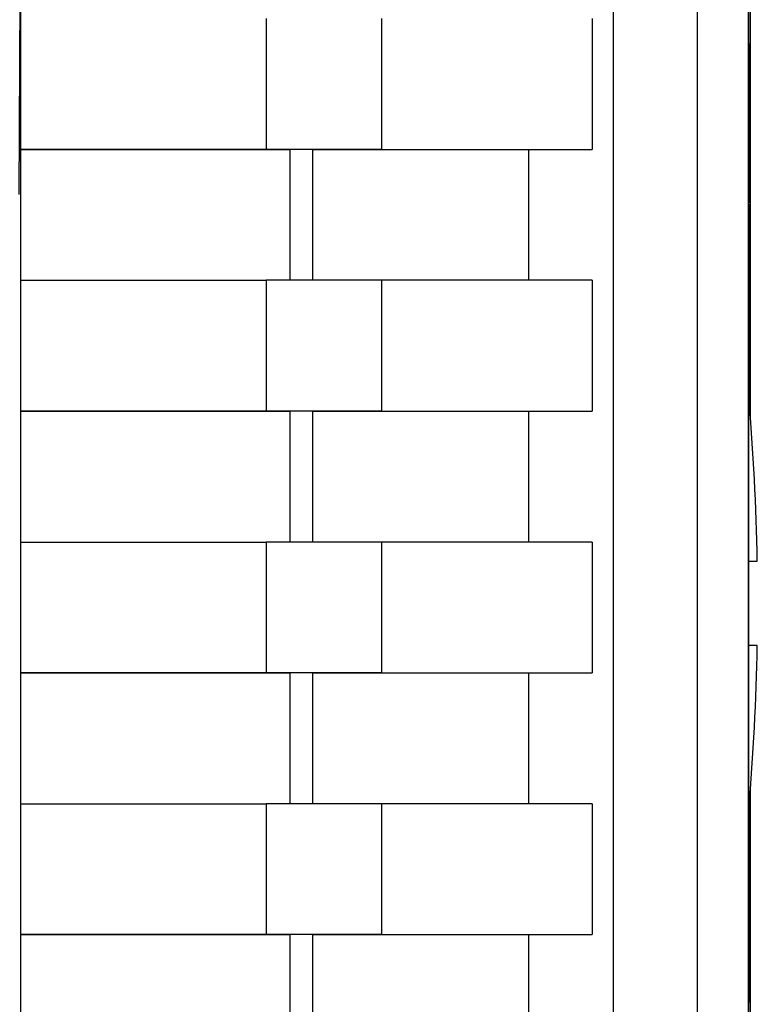
# Paper-space layout 'Blatt2' of a CAD drawing. Units: millimetres. Extents: x 0 to 420, y 0 to 297.
# Drawn here: x 126 to 128, y 191 to 193 of the extents above; entities that cross this region are included whole.
import ezdxf

# ---------------------------------------------------------------- set-up
doc = ezdxf.new("R2010")
doc.units = ezdxf.units.MM

psp = doc.layouts.new('Blatt2')

# ---------------------------------------------------------------- linework, layer by layer
at = {"color": 7, "linetype": 'Continuous', "lineweight": 30}
for p, q in [((127.8067, 188.5569), (127.8067, 194.9743)), ((127.8106, 194.9743), (127.8106, 192.4494)), ((127.486, 194.877), (127.486, 183.5368)), ((127.6859, 183.5334), (127.6859, 194.8804)), ((127.8068, 188.6569), (127.8068, 194.8743)), ((127.8105, 194.8743), (127.8105, 192.4507)), ((126.0815, 193.7377), (126.0772, 192.9753)), ((126.0815, 193.7377), (126.0815, 187.7162)), ((126.6632, 193.3919), (126.6632, 193.0819)), ((126.9369, 193.3919), (126.9369, 193.0819)), ((127.436, 193.3919), (127.436, 193.0819)), ((127.8068, 193.3319), (127.8089, 193.3319)), ((127.8089, 192.9569), (127.8089, 193.3319)), ((127.8089, 193.3319), (127.8093, 193.3318)), ((127.8089, 193.3194), (127.8092, 193.3193)), ((127.8089, 192.9694), (127.8089, 193.3194)), ((127.8092, 193.3193), (127.8089, 193.3193)), ((127.8092, 193.3193), (127.8092, 192.9693)), ((127.8093, 193.3318), (127.8093, 192.9568)), ((127.8089, 193.2694), (127.8089, 193.2694)), ((127.8089, 193.0194), (127.8089, 193.2694)), ((127.8089, 193.2694), (127.8092, 193.2693)), ((127.8092, 193.2693), (127.8092, 193.2568)), ((127.8092, 193.2568), (127.809, 193.2569)), ((127.809, 193.2569), (127.8091, 193.0934)), ((127.809, 193.2568), (127.8092, 193.2568)), ((127.8091, 193.0846), (127.809, 193.248)), ((127.809, 193.248), (127.809, 193.0194)), ((126.0815, 193.0819), (126.7195, 193.0819)), ((126.6632, 193.0819), (126.0815, 193.0819)), ((126.7195, 193.0819), (126.7195, 192.7719)), ((126.7742, 192.7719), (126.7742, 193.0819)), ((127.2854, 193.0819), (127.436, 193.0819)), ((127.2854, 193.0819), (127.2854, 192.7719)), ((127.809, 193.0846), (127.8091, 193.0846)), ((127.8091, 193.0934), (127.8091, 193.0846)), ((127.8089, 193.0194), (127.8089, 193.0194)), ((127.809, 193.0194), (127.8089, 193.0194)), ((127.8089, 193.0194), (127.809, 193.0194)), ((127.8092, 192.9693), (127.8089, 192.9694)), ((127.8081, 192.9569), (127.8068, 192.9569)), ((127.8089, 192.9569), (127.8082, 192.9569)), ((127.8082, 192.9568), (127.8093, 192.9568)), ((127.8093, 192.9568), (127.8089, 192.9569)), ((127.8081, 192.8567), (127.8081, 192.9067)), ((127.8082, 192.9057), (127.8081, 192.9057)), ((127.8082, 192.9057), (127.8082, 192.8557)), ((127.8079, 192.8648), (127.8078, 192.8448)), ((127.8078, 192.7976), (127.8078, 192.8448)), ((127.8079, 192.8648), (127.8079, 192.8176)), ((127.8082, 192.8557), (127.8081, 192.8557)), ((127.8084, 192.8082), (127.8085, 192.8548)), ((127.8085, 192.8328), (127.8084, 192.8328)), ((127.8085, 192.8328), (127.8085, 192.7862)), ((127.8078, 192.8082), (127.8084, 192.8082)), ((127.8085, 192.7862), (127.8078, 192.7862)), ((126.0815, 192.7719), (126.6632, 192.7719)), ((126.6632, 192.7719), (126.6632, 192.4619)), ((126.9369, 192.7719), (126.9369, 192.4619)), ((127.436, 192.7719), (127.436, 192.4619)), ((127.8068, 192.7346), (127.8075, 192.7346)), ((127.8076, 192.658), (127.8075, 192.7346)), ((127.8087, 192.6582), (127.8087, 192.6954)), ((127.8068, 192.658), (127.8076, 192.658)), ((127.8076, 192.6582), (127.8087, 192.6582)), ((127.8088, 192.6552), (127.8068, 192.6552)), ((127.8088, 192.6552), (127.8087, 192.6181)), ((127.8087, 192.6181), (127.8068, 192.6181)), ((126.0815, 192.4619), (126.7195, 192.4619)), ((126.6632, 192.4619), (126.0815, 192.4619)), ((126.7195, 192.4619), (126.7195, 192.1519)), ((126.7742, 192.1519), (126.7742, 192.4619)), ((127.2854, 192.4619), (127.436, 192.4619)), ((127.2854, 192.4619), (127.2854, 192.1519)), ((126.0815, 192.1519), (126.6632, 192.1519)), ((126.6632, 192.1519), (126.6632, 191.8419)), ((126.9369, 192.1519), (126.9369, 191.8419)), ((127.436, 192.1519), (127.436, 191.8419)), ((127.8273, 191.9069), (127.8068, 191.9069)), ((126.0815, 191.8419), (126.7195, 191.8419)), ((126.6632, 191.8419), (126.0815, 191.8419)), ((126.7195, 191.8419), (126.7195, 191.5319)), ((126.7742, 191.5319), (126.7742, 191.8419)), ((127.2854, 191.8419), (127.436, 191.8419)), ((127.2854, 191.8419), (127.2854, 191.5319)), ((127.8105, 191.563), (127.8105, 188.6568)), ((127.8106, 191.5643), (127.8106, 188.5568)), ((126.0815, 191.5319), (126.6632, 191.5319)), ((126.6632, 191.5319), (126.6632, 191.2219)), ((126.9369, 191.5319), (126.9369, 191.2219)), ((127.436, 191.5319), (127.436, 191.2219)), ((127.8087, 191.3956), (127.8068, 191.3956)), ((127.8087, 191.3956), (127.8088, 191.3585)), ((127.8088, 191.3585), (127.8068, 191.3585)), ((127.8068, 191.3557), (127.8076, 191.3557)), ((127.8075, 191.2791), (127.8076, 191.3557)), ((127.8087, 191.3555), (127.8076, 191.3555)), ((127.8087, 191.3183), (127.8087, 191.3555)), ((127.8075, 191.2791), (127.8068, 191.2791)), ((126.0815, 191.2219), (126.7195, 191.2219)), ((126.6632, 191.2219), (126.0815, 191.2219)), ((126.7195, 191.2219), (126.7195, 190.9119)), ((126.7742, 190.9119), (126.7742, 191.2219)), ((127.2854, 191.2219), (127.436, 191.2219)), ((127.2854, 191.2219), (127.2854, 190.9119)), ((127.8085, 191.2275), (127.8078, 191.2275)), ((127.8078, 191.169), (127.8078, 191.2161)), ((127.8085, 191.2275), (127.8085, 191.1809)), ((127.8084, 191.2055), (127.8078, 191.2055)), ((127.8079, 191.1961), (127.8079, 191.1489)), ((127.8085, 191.159), (127.8084, 191.2055)), ((127.8078, 191.169), (127.8079, 191.1489)), ((127.8085, 191.1809), (127.8084, 191.1809)), ((127.8082, 191.158), (127.8081, 191.158)), ((127.8081, 191.107), (127.8081, 191.157)), ((127.8082, 191.158), (127.8082, 191.108)), ((127.8082, 191.108), (127.8081, 191.108)), ((127.8068, 191.0569), (127.8081, 191.0569))]:
    psp.add_line(p, q, dxfattribs=at)
at = {"color": 7, "linetype": 'Continuous', "lineweight": 30, "flags": 128}
for points in [[(126.9369, 193.0819), (126.9255, 193.0819), (126.9055, 193.0819), (126.8776, 193.0819), (126.8428, 193.0819), (126.8024, 193.0819), (126.7579, 193.0819), (126.7109, 193.0819), (126.6632, 193.0819)], [(126.7742, 193.0819), (126.7719, 193.0819), (126.7679, 193.0819), (126.7623, 193.0819), (126.7554, 193.0819), (126.7473, 193.0819), (126.7384, 193.0819), (126.729, 193.0819), (126.7195, 193.0819)], [(126.7742, 193.0819), (126.8552, 193.0819), (126.9312, 193.0819), (127.0025, 193.0819), (127.0688, 193.0819), (127.1303, 193.0819), (127.1869, 193.0819), (127.2386, 193.0819), (127.2854, 193.0819)], [(126.9369, 193.0819), (127.0158, 193.0819), (127.0899, 193.0819), (127.1594, 193.0819), (127.2241, 193.0819), (127.2842, 193.0819), (127.3395, 193.0819), (127.3901, 193.0819), (127.436, 193.0819)], [(127.8075, 192.7346), (127.8077, 192.8409), (127.8079, 192.9143), (127.8081, 192.9519), (127.8082, 192.9524), (127.8084, 192.9156), (127.8086, 192.843), (127.8088, 192.7375), (127.8089, 192.6033), (127.809, 192.4689)], [(127.8081, 192.9067), (127.8081, 192.9068), (127.8081, 192.9069), (127.8082, 192.9068), (127.8082, 192.9067), (127.8082, 192.9066), (127.8082, 192.9063), (127.8082, 192.906), (127.8082, 192.9057)], [(127.8085, 192.8548), (127.8085, 192.8522), (127.8085, 192.8496), (127.8085, 192.847), (127.8085, 192.8442), (127.8085, 192.8415), (127.8085, 192.8386), (127.8085, 192.8357), (127.8085, 192.8328)], [(126.9369, 192.7719), (126.9255, 192.7719), (126.9055, 192.7719), (126.8776, 192.7719), (126.8428, 192.7719), (126.8024, 192.7719), (126.7579, 192.7719), (126.7109, 192.7719), (126.6632, 192.7719)], [(127.436, 192.7719), (127.3901, 192.7719), (127.3395, 192.7719), (127.2842, 192.7719), (127.2241, 192.7719), (127.1594, 192.7719), (127.0899, 192.7719), (127.0158, 192.7719), (126.9369, 192.7719)], [(127.8087, 192.6954), (127.8087, 192.6905), (127.8087, 192.6856), (127.8087, 192.6807), (127.8088, 192.6757), (127.8088, 192.6706), (127.8088, 192.6656), (127.8088, 192.6604), (127.8088, 192.6552)], [(127.8089, 192.4703), (127.8088, 192.4874), (127.8088, 192.5153), (127.8088, 192.5423), (127.8088, 192.5685), (127.8088, 192.5938), (127.8087, 192.6181)], [(126.9369, 192.4619), (126.9255, 192.4619), (126.9055, 192.4619), (126.8776, 192.4619), (126.8428, 192.4619), (126.8024, 192.4619), (126.7579, 192.4619), (126.7109, 192.4619), (126.6632, 192.4619)], [(126.7742, 192.4619), (126.7719, 192.4619), (126.7679, 192.4619), (126.7623, 192.4619), (126.7554, 192.4619), (126.7473, 192.4619), (126.7384, 192.4619), (126.729, 192.4619), (126.7195, 192.4619)], [(126.7742, 192.4619), (126.8552, 192.4619), (126.9312, 192.4619), (127.0025, 192.4619), (127.0688, 192.4619), (127.1303, 192.4619), (127.1869, 192.4619), (127.2386, 192.4619), (127.2854, 192.4619)], [(126.9369, 192.4619), (127.0158, 192.4619), (127.0899, 192.4619), (127.1594, 192.4619), (127.2241, 192.4619), (127.2842, 192.4619), (127.3395, 192.4619), (127.3901, 192.4619), (127.436, 192.4619)], [(126.9369, 192.1519), (126.9255, 192.1519), (126.9055, 192.1519), (126.8776, 192.1519), (126.8428, 192.1519), (126.8024, 192.1519), (126.7579, 192.1519), (126.7109, 192.1519), (126.6632, 192.1519)], [(127.436, 192.1519), (127.3901, 192.1519), (127.3395, 192.1519), (127.2842, 192.1519), (127.2241, 192.1519), (127.1594, 192.1519), (127.0899, 192.1519), (127.0158, 192.1519), (126.9369, 192.1519)], [(127.8068, 192.1069), (127.8167, 192.1069), (127.8241, 192.1069), (127.8271, 192.1069), (127.8273, 192.1069)], [(126.9369, 191.8419), (126.9255, 191.8419), (126.9055, 191.8419), (126.8776, 191.8419), (126.8428, 191.8419), (126.8024, 191.8419), (126.7579, 191.8419), (126.7109, 191.8419), (126.6632, 191.8419)], [(126.7742, 191.8419), (126.7719, 191.8419), (126.7679, 191.8419), (126.7623, 191.8419), (126.7554, 191.8419), (126.7473, 191.8419), (126.7384, 191.8419), (126.729, 191.8419), (126.7195, 191.8419)], [(126.7742, 191.8419), (126.8552, 191.8419), (126.9312, 191.8419), (127.0025, 191.8419), (127.0688, 191.8419), (127.1303, 191.8419), (127.1869, 191.8419), (127.2386, 191.8419), (127.2854, 191.8419)], [(126.9369, 191.8419), (127.0158, 191.8419), (127.0899, 191.8419), (127.1594, 191.8419), (127.2241, 191.8419), (127.2842, 191.8419), (127.3395, 191.8419), (127.3901, 191.8419), (127.436, 191.8419)], [(127.8075, 191.2791), (127.8077, 191.1729), (127.8079, 191.0995), (127.8081, 191.0618), (127.8082, 191.0613), (127.8084, 191.0981), (127.8086, 191.1707), (127.8088, 191.2762), (127.8089, 191.4104), (127.809, 191.5449)], [(127.8089, 191.5435), (127.8088, 191.5263), (127.8088, 191.4984), (127.8088, 191.4714), (127.8088, 191.4452), (127.8088, 191.4199), (127.8087, 191.3956)], [(126.9369, 191.5319), (126.9255, 191.5319), (126.9055, 191.5319), (126.8776, 191.5319), (126.8428, 191.5319), (126.8024, 191.5319), (126.7579, 191.5319), (126.7109, 191.5319), (126.6632, 191.5319)], [(127.436, 191.5319), (127.3901, 191.5319), (127.3395, 191.5319), (127.2842, 191.5319), (127.2241, 191.5319), (127.1594, 191.5319), (127.0899, 191.5319), (127.0158, 191.5319), (126.9369, 191.5319)], [(127.8088, 191.3585), (127.8088, 191.3533), (127.8088, 191.3482), (127.8088, 191.3431), (127.8088, 191.338), (127.8087, 191.333), (127.8087, 191.3281), (127.8087, 191.3232), (127.8087, 191.3183)], [(126.9369, 191.2219), (126.9255, 191.2219), (126.9055, 191.2219), (126.8776, 191.2219), (126.8428, 191.2219), (126.8024, 191.2219), (126.7579, 191.2219), (126.7109, 191.2219), (126.6632, 191.2219)], [(126.7742, 191.2219), (126.7719, 191.2219), (126.7679, 191.2219), (126.7623, 191.2219), (126.7554, 191.2219), (126.7473, 191.2219), (126.7384, 191.2219), (126.729, 191.2219), (126.7195, 191.2219)], [(126.7742, 191.2219), (126.8552, 191.2219), (126.9312, 191.2219), (127.0025, 191.2219), (127.0688, 191.2219), (127.1303, 191.2219), (127.1869, 191.2219), (127.2386, 191.2219), (127.2854, 191.2219)], [(126.9369, 191.2219), (127.0158, 191.2219), (127.0899, 191.2219), (127.1594, 191.2219), (127.2241, 191.2219), (127.2842, 191.2219), (127.3395, 191.2219), (127.3901, 191.2219), (127.436, 191.2219)], [(127.8085, 191.1809), (127.8085, 191.178), (127.8085, 191.1751), (127.8085, 191.1723), (127.8085, 191.1695), (127.8085, 191.1668), (127.8085, 191.1641), (127.8085, 191.1615), (127.8085, 191.159)], [(127.8082, 191.108), (127.8082, 191.1077), (127.8082, 191.1074), (127.8082, 191.1072), (127.8082, 191.107), (127.8082, 191.1069), (127.8081, 191.1069), (127.8081, 191.1069), (127.8081, 191.107)]]:
    psp.add_lwpolyline(points, dxfattribs=at)
at = {"color": 7, "linetype": 'Continuous', "lineweight": 30}
for centre, radius, start, end in [((130.7531, 192.8191), 2.9453, 179.2687, 180.0294), ((122.2045, 192.8038), 5.604, 0.0447, 0.53), ((239.2009, 192.5411), 111.3934, 179.868066, 179.939866), ((5.7907, 192.5255), 122.0181, 0.062311, 0.122423), ((122.2529, 192.0069), 5.5752, 1.0277, 5.0188), ((122.2529, 192.0069), 5.5752, 354.9812, 358.9723), ((239.2097, 191.4726), 111.4022, 180.060134, 180.131929), ((5.8023, 191.4882), 122.0064, 359.877572, 359.937688), ((130.7541, 191.1946), 2.9462, 179.9707, 180.7312), ((122.2059, 191.2099), 5.6025, 359.47, 359.9553)]:
    psp.add_arc(centre, radius, start, end, dxfattribs=at)

doc.saveas('drawing.dxf')
